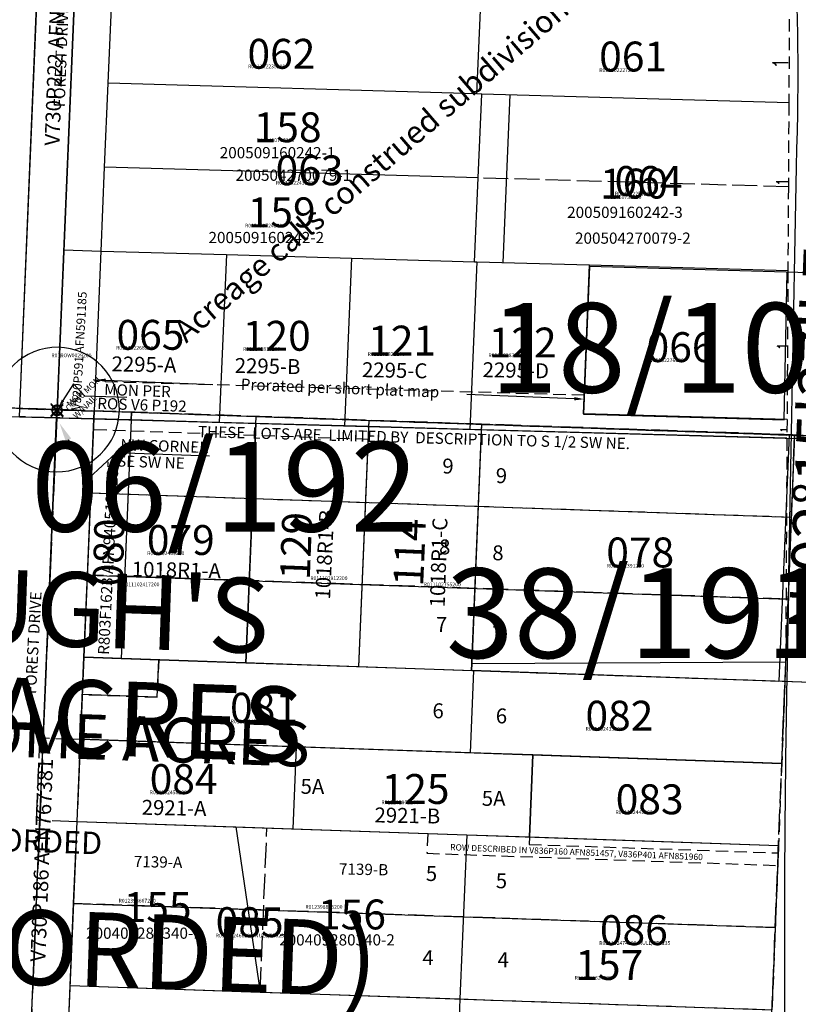
# Model space of a CAD drawing. Extents: x 1197188 to 1203288, y 219734 to 226929.
# Drawn here: x 1200671 to 1201296, y 223877 to 224668 of the extents above; entities that cross this region are included whole.
import ezdxf
from ezdxf.enums import TextEntityAlignment as Align

# ---------------------------------------------------------------- set-up
doc = ezdxf.new("R2010")
doc.units = 0
doc.header["$LTSCALE"] = 50
doc.header["$MEASUREMENT"] = 0
for name, pattern in [('CENTER', [2, 1.25, -0.25, 0.25, -0.25]), ('EASEMENT', [0.30000000000000004, 0.2, -0.1]), ('PLAT-LINE', [0.5, 0.4, -0.1]), ('SHORELINE', [0.2, 0.1, -0.1])]:
    doc.linetypes.add(name, pattern=pattern)
for name, color, linetype in [('06-192', 4, 'CONTINUOUS'), ('09-083', 8, 'CONTINUOUS'), ('18-102', 4, 'CONTINUOUS'), ('36-169', 11, 'CONTINUOUS'), ('38-191', 13, 'CONTINUOUS'), ('EASEMENT', 15, 'EASEMENT'), ('FND_MONUMENTS', 7, 'CONTINUOUS'), ('LINK', 7, 'CONTINUOUS'), ('NOTATION', 3, 'CONTINUOUS'), ('PARCEL-ID', 7, 'CONTINUOUS'), ('PLAT', 3, 'CONTINUOUS'), ('PLAT-LINE', 4, 'PLAT-LINE'), ('PLAT-UNREC', 4, 'PLAT-LINE'), ('PROC-NO', 4, 'CONTINUOUS'), ('ROAD-EXIST', 14, 'SHORELINE'), ('ROW', 3, 'CONTINUOUS'), ('ROW-CL', 11, 'CENTER'), ('ROW-TEXT', 7, 'CONTINUOUS'), ('SHORT-PLAT', 9, 'CONTINUOUS'), ('SUB-TEXT', 7, 'CONTINUOUS'), ('SURVEY', 7, 'CONTINUOUS'), ('SURVEY-VOL-PG', 7, 'CONTINUOUS'), ('TAX-LOT', 2, 'CONTINUOUS'), ('TIC', 7, 'CONTINUOUS'), ('TIC-TEXT', 7, 'CONTINUOUS')]:
    doc.layers.add(name, color=color, linetype=linetype)
doc.styles.add('L0', font='simplex', dxfattribs={"oblique": 15})

# ---------------------------------------------------------------- blocks, each defined once
blk = doc.blocks.new('FND')
at = {"layer": 'TIC'}
for p, q in [((50, -50), (-50, 50)), ((50, 50), (-50, -50))]:
    blk.add_line(p, q, dxfattribs=at)
blk.add_circle((0, 0), 40, dxfattribs=at)
blk = doc.blocks.new('06192')
at = {"layer": '06-192'}
for p, q in [((25.63887902930401, 687.0217593949419), (1300.360504792336, 652.0958834280555)), ((654.3017938799785, -11.90002627907961), (677.9658870380608, 669.1589811461254)), ((731.0846667411624, 469.6213220211939), (737.960230515504, 667.5019087971195)), ((831.0471304256662, 466.8824678765504), (837.9228011806699, 664.766133584897)), ((921.6632312703641, 464.4027749642428), (928.5387950447057, 662.2833617401684)), ((1012.279118153738, 461.9169241870914), (1019.154788908741, 659.800589895438)), ((1270.376019889136, 653.0605932754916), (1264.008934896054, 455.1629929143692)), ((696.8630332422836, 348.6193274524194), (701.0959208403528, 470.4429784507756)), ((1012.539043270208, 461.9098025440635), (701.0959208403528, 470.4429784507756)), ((760.0316605552307, 438.817758504345), (761.0734126422522, 468.7996655916068)), ((1293.993419799253, 454.1982830669331), (1012.539043270208, 461.9098025440635)), ((760.0316605552307, 438.817758504345), (700.0541687533314, 440.4610713635138))]:
    blk.add_line(p, q, dxfattribs=at)
at = {"layer": '06-192', "xscale": 0.1, "yscale": 0.1, "zscale": 0.1}
blk.add_blockref('FND', (677.9658870380608, 669.1589811461254), dxfattribs=at)
at = {"layer": '06-192', "style": 'L0', "oblique": 15}
for s, height, rotation, p in [('MON', 5, 45, (688.5742004586918, 671.1682977855598)), ('FOREST DRIVE', 9, 87.29892424206008, (662.7660234065443, 440.3665834752737))]:
    blk.add_text(s, height=height, rotation=rotation, dxfattribs=at).set_placement(p)
blk = doc.blocks.new('09083')
at = {"layer": '09-083'}
for p, q in [((654.3017938799785, -11.90002627908052), (677.9290784643199, 668.0996204290414)), ((685.3428348058987, 17.54038023887097), (696.1848369489599, 329.5761370594219))]:
    blk.add_line(p, q, dxfattribs=at)
at = {"layer": '09-083', "xscale": 0.1, "yscale": 0.1, "zscale": 0.1}
blk.add_blockref('FND', (677.9290784643199, 668.0996204290414), dxfattribs=at)
at = {"layer": '09-083', "style": 'L0', "oblique": 15}
for s, p in [('CONC MON', (687.7296829218321, 667.5093501677557)), ('W/NAIL', (693.7905981891454, 661.4484349004424))]:
    blk.add_text(s, height=5, rotation=45, dxfattribs=at).set_placement(p)
blk = doc.blocks.new('18102')
at = {"layer": '18-102'}
for p, q in [((-1506.286507823068, 844.7637247843413), (-1510.940366383147, 726.3151148283669)), ((-1276.374878475894, 838.3885627528434), (-1506.286507823068, 844.7637247843413)), ((-1350.07219894471, 721.8544416730238), (-1347.610369124928, 840.368875367567)), ((-1510.940366383147, 726.3151148283669), (-1350.07219894471, 721.8544416730238))]:
    blk.add_line(p, q, dxfattribs=at)
blk = doc.blocks.new('36169')
at = {"layer": '36-169'}
for p, q in [((573.9207579246686, -2120.064600760414), (597.3962079390512, -1445.283192829056)), ((543.9388963209567, -2119.021540466898), (566.3594773300847, -1474.561425295125))]:
    blk.add_line(p, q, dxfattribs=at)
at = {"layer": '36-169', "style": 'L0', "oblique": 15}
blk.add_text('FOREST DRIVE', height=9, rotation=88.24630199123611, dxfattribs=at).set_placement((578.5618988307106, -1870.495778429775))
blk = doc.blocks.new('38191')
at = {"layer": '38-191'}
for p, q in [((-47.14238200555974, -2096.199963915516), (946.67902268138, -2108.69898732044)), ((-47.38723019299141, -2107.087211013022), (1257.989559959759, -2114.871536963557)), ((942.9916251340755, -2306.662978535345), (946.6881049971862, -2108.697486500441)), ((946.67902268138, -2108.69898732044), (1193.459506308241, -2111.802678814891)), ((1193.459506308241, -2111.802678814891), (1189.522128530359, -2309.763526095949)), ((1281.296334513879, -2310.917745499099), (942.9916251340755, -2306.662978535345))]:
    blk.add_line(p, q, dxfattribs=at)
blk = doc.blocks.new('TIC')
at = {"layer": 'TIC'}
for p, q in [((2.5, 0), (-2.5, 0)), ((0, 2.5), (0, -2.5))]:
    blk.add_line(p, q, dxfattribs=at)
blk = doc.blocks.new('HLINK')
at = {"layer": 'LINK'}
blk.add_line((0, 0), (60.00000000012551, 0), dxfattribs=at)
for centre, start, end in [((66.71078330523778, 24.25371908131638), 213.2792648057606, 247.9675785602905), ((66.26527472178896, 24.91053950053174), 215.017306247576, 252.1898746184735), ((65.83599723701809, 25.50529983593151), 216.6235957567593, 257.1117320497004), ((68.2881129119869, 21.49979721414275), 206.3252371403948, 235.2570902518259), ((67.89587218257111, 22.26096061425051), 208.2004391779752, 238.2997678687262), ((67.54601457448189, 22.89235882868525), 209.7812143931034, 241.0379774295461), ((67.21389273450222, 23.45624003125704), 211.2143239021533, 243.7007498108119), ((68.4511369910415, 21.16431326422025), 205.5084307404763, 233.9881447360634)]:
    blk.add_arc(centre, 26.16446413501007, start, end, dxfattribs=at)
blk = doc.blocks.new('TLEAD')
at = {"layer": 'TIC-TEXT'}
for p, q in [((27.49999999999999, -47.63139720814414), (9.999999999999995, -17.32050807568877)), ((27.49999999999999, -47.63139720814414), (48.71320343559641, -26.41819377254771)), ((123.7132034355964, -26.41819377254771), (48.71320343559641, -26.41819377254771))]:
    blk.add_line(p, q, dxfattribs=at)
blk.add_solid([(2.500000000000011, -4.330127018922191), (7.834936490538897, -18.57050807568877), (12.16506350946109, -16.07050807568877)], dxfattribs=at)
blk = doc.blocks.new('TLEADM')
at = {"layer": 'TIC-TEXT'}
for p, q in [((-27.5, -47.6313972081407), (-10, -17.3205080756743)), ((-123.7132034355309, -26.4181937725516), (-48.71320343553089, -26.4181937725516)), ((-27.5, -47.6313972081407), (-48.71320343553089, -26.4181937725516))]:
    blk.add_line(p, q, dxfattribs=at)
blk.add_solid([(-2.5, -4.330127018911298), (-7.834936490515247, -18.5705080756743), (-12.16506350948475, -16.0705080756743)], dxfattribs=at)
blk = doc.blocks.new('WAUGHS')
at = {"layer": 'PLAT'}
for p, q in [((648.004503607548, 669.9696719659996), (707.9836261150394, 668.3263144274106)), ((654.3063306008262, -11.92551720821302), (677.9940648612937, 669.1479931967051)), ((705.6894974046518, 602.365160147172), (707.9836261150394, 668.3263144274115)), ((707.9836261150394, 668.3263144274106), (1270.371414783975, 652.9175492857785)), ((1270.371414783975, 652.9175492857785), (1268.247738242459, 586.951724816231)), ((1270.371414783975, 652.9175492857785), (1300.360504792336, 652.0958834280545)), ((703.3953686942641, 536.4040058669352), (705.6894974046518, 602.365160147172)), ((705.6894974046518, 602.3651601471729), (1268.247738242457, 586.951724816231)), ((1268.247738242459, 586.951724816231), (1266.124061700943, 520.9859003466854)), ((701.1012399838764, 470.4428515866975), (703.3953686942641, 536.4040058669352)), ((703.3953686942659, 536.4040058669352), (1266.124061700941, 520.9859003466854)), ((1266.124061700943, 520.9859003466854), (1264.000385159427, 455.0200758771398)), ((698.8071112734888, 404.481697306458), (701.1012399838764, 470.4428515866975)), ((701.1012399838783, 470.4428515866975), (1264.000385159427, 455.0200758771389)), ((1264.000385159427, 455.0200758771398), (1261.876708617909, 389.0542514075923)), ((696.5129825631029, 338.520543026224), (698.8071112734888, 404.481697306458)), ((698.8071112734924, 404.481697306458), (1261.876708617909, 389.0542514075923)), ((1061.951735944907, 394.5319609381577), (1059.828059403391, 328.5661364686121)), ((694.2188538527171, 272.5593887459854), (696.5129825631029, 338.520543026224)), ((696.5129825631047, 338.5205430262231), (1259.753032076391, 323.0884269380458)), ((1259.753032076393, 323.0884269380458), (1257.629355534875, 257.1226024685002)), ((691.9247251423294, 206.5982344657468), (694.2188538527171, 272.5593887459854)), ((694.2188538527189, 272.5593887459854), (1257.629355534875, 257.1226024685002)), ((1257.629355534875, 257.1226024685002), (1255.505678993357, 191.1567779989546)), ((689.6305964319436, 140.6370801855082), (691.9247251423294, 206.5982344657468)), ((691.9247251423312, 206.5982344657468), (1255.505678993357, 191.1567779989537))]:
    blk.add_line(p, q, dxfattribs=at)
at = {"layer": 'PLAT', "style": 'L0', "oblique": 15}
for s, p in [('9', (987.813914065684, 619.9074239214278)), ('8', (985.6386770913705, 554.95928045245)), ('7', (983.5549167226072, 492.7424420189509)), ('6', (981.2309225472181, 423.3527116555924)), ('5A', (875.786307131395, 361.9057991233003)), ('5', (976.8523132962546, 292.6163619225681)), ('4', (974.5886301118007, 225.0273948499134))]:
    blk.add_text(s, height=12, dxfattribs=at).set_placement(p)
for s, p in [("WAUGH'S", (480.9010148037651, 484.4950953981133)), ('HOME  ACRES', (353.7804070877119, 401.5670424011632)), ('(UNRECORDED)', (338.453808470058, 215.8803110410108))]:
    blk.add_text(s, height=60, rotation=358.4305555555557, dxfattribs=at).set_placement(p)

msp = doc.modelspace()

# ---------------------------------------------------------------- linework, layer by layer
at = {"layer": 'EASEMENT'}
for p, q in [((1201124.046054194, 224366.3902816891), (1200731.616480773, 224377.3959083027)), ((1200950.395013832, 224330.9253697969), (1200729.987111535, 224338.6200920755)), ((1200782.267847613, 224153.6925907131), (1200781.008351766, 224123.7190412034)), ((1200781.008351766, 224123.7190412034), (1200721.044882304, 224125.8124427537)), ((1200998.337176228, 224014.5108217294), (1200997.665425965, 223998.5244730697)), ((1201079.858120924, 224011.7016502182), (1201079.606214575, 224005.7067694708)), ((1201079.606214575, 224005.7067694708), (1201279.681357867, 223998.8122788005)), ((1200997.665425965, 223998.5244730697), (1201279.336967217, 223988.8182108059))]:
    msp.add_line(p, q, dxfattribs=at)
at = {"layer": 'FND_MONUMENTS', "color": 3}
msp.add_lwpolyline([(1200750.663704163, 224354.146296615, 8335.418489084865), (1200750.663323933, 224354.122305632, 8335.418489084865)], format="xyb", dxfattribs=at)
at = {"layer": 'NOTATION'}
for p, q in [((1201058.91906063, 224473.0056574038), (1201064.576742669, 224607.6474770769)), ((1200739.667706632, 224378.4475940307), (1200825.845291051, 224375.0460331384)), ((1201115.929528673, 224363.5959651794), (1201029.751944254, 224366.9975260716))]:
    msp.add_line(p, q, dxfattribs=at)
msp.add_lwpolyline([(1200659.546972516, 226487.0370789805, 0.08954718305758708), (1200659.92111438, 226345.3858401499, 0.1123147784239655), (1200676.179388627, 226307.4561060033, 0.002091950491341188), (1200747.715803687, 226209.922506406, -0.04335378634305456), (1200856.104291689, 226033.2783109645, 0.06121277835558685), (1200935.227911167, 225914.0705626064, -0.04433863363369212), (1201040.364761067, 225766.6864452984, 0.04674200763062363), (1201166.095409661, 225592.2096507676, -0.1179462412055363), (1201212.702459711, 225503.3457071834, -0.08127115488219155), (1201218.315197342, 225438.2749932478, 0.03808983147946066), (1201218.315197342, 225364.9625732129, 0.003079298155769619), (1201231.956954544, 225199.5834020655, 0.02269027031224351), (1201267.766590749, 224933.6127838612, -0.04972215919554729), (1201295.050105152, 224592.6248064331, 0.0003959886912972488), (1201286.524004285, 224137.4058684371, 0.005782638314861318), (1201284.818792485, 223869.7302935872, 0.007710289949862148), (1201289.320010698, 223651.4151757536, 0.9645986781235114)], format="xyb", dxfattribs=at)
for points in [[(1200739.720294385, 224379.7798899085), (1200739.615118878, 224377.1152981529), (1200731.673931365, 224378.7631205509)], [(1201115.982116427, 224364.9282610572), (1201115.87694092, 224362.2636693016), (1201123.92330394, 224363.2804386592)]]:
    msp.add_solid(points, dxfattribs=at)
at = {"layer": 'PLAT-LINE', "color": 12}
msp.add_line((1201287.813973493, 224533.7979946456), (1201038.755507614, 224540.9905940702), dxfattribs=at)
at = {"layer": 'PLAT-LINE'}
for p, q in [((1200670.651895121, 224355.7006987051), (1200529.847674912, 224360.6163544455)), ((1200700.365731477, 224348.2605353458), (1200670.37460073, 224349.1016319631)), ((1200670.651895121, 224355.7006987051), (1200730.616875325, 224353.6072444128)), ((1200760.490853406, 224352.5643055604), (1200730.616875325, 224353.6072444128)), ((1200760.247309573, 224346.5811657616), (1200760.490853406, 224352.5643055603)), ((1200831.146046648, 224350.0976422336), (1200760.490853406, 224352.5643055604)), ((1200860.429969176, 224349.0753029765), (1200831.146046648, 224350.0976422336)), ((1200860.214326318, 224343.7776062582), (1200860.429969176, 224349.0753029765)), ((1200931.675217971, 224346.5880400543), (1200860.429969176, 224349.0753029765)), ((1200730.356862224, 224347.4194387286), (1200700.365731477, 224348.2605353458)), ((1200951.024777622, 224345.9125221342), (1200931.675217971, 224346.5880400543)), ((1200951.024777622, 224345.9125221342), (1200950.828283808, 224341.2363518532)), ((1201032.204389293, 224343.0784378751), (1200951.024777622, 224345.9125221342)), ((1201041.621752222, 224342.7496656688), (1201032.204389293, 224343.0784378751)), ((1201041.456694437, 224338.6946921122), (1201041.621752222, 224342.7496656687)), ((1201286.689768391, 224334.1940272178), (1201041.621752222, 224342.7496656688)), ((1200684.079275069, 224025.0433910464), (1200686.850165933, 224090.9851999677)), ((1200719.533487287, 224089.844183342), (1200686.850165933, 224090.9851999677)), ((1200716.762596423, 224023.9023744207), (1200684.079275069, 224025.0433910464)), ((1200863.643401797, 223887.0772565248), (1200869.185198196, 224018.9613351363))]:
    msp.add_line(p, q, dxfattribs=at)
at = {"layer": 'PLAT-UNREC'}
for p, q in [((1201322.872257733, 224333.5196144291), (1200048.428259169, 224377.4233104578)), ((1201267.437029859, 223689.0320440404), (1201292.889672384, 224334.5524933274)), ((1200727.853767268, 224287.9803968728), (1201290.289336359, 224268.6037385814)), ((1201287.689000333, 224202.6549838354), (1200725.083098273, 224222.0386600503)), ((1201035.342242451, 224145.3113481317), (1201285.088664307, 224136.7062290893)), ((1201277.287656231, 223938.8599648512), (1200714.000422324, 223958.2717134889)), ((1201024.057075994, 223881.5488264635), (1201274.700353627, 223872.9107609267))]:
    msp.add_line(p, q, dxfattribs=at)
at = {"layer": 'ROAD-EXIST'}
msp.add_lwpolyline([(1201301.832835952, 224170.0045143479, -0.01625779283605146), (1201309.542751654, 224354.0523045557, 0.06202051097809448), (1201278.337915817, 224983.8964361122, 0.008316855972315686), (1201268.586392842, 225034.5959757279, -0.04224368715396976), (1201254.934273238, 225145.7449288247, 0.02387519638219181), (1201243.232462416, 225282.243669186, -0.0794009587073218), (1201249.083367827, 225514.2915016153, -0.012119215075172), (1201269.020383794, 225608.7957234611, -13.55110738695151)], format="xyb", dxfattribs=at)
at = {"layer": 'ROW'}
for p, q in [((1200670.37460073, 224349.1016319631), (1200697.44816695, 224993.3998082861)), ((1200741.687314531, 224617.062148465), (1200744.519927147, 224684.4728149531)), ((1200738.85470173, 224549.651477595), (1200741.687314531, 224617.062148465)), ((1200736.022088745, 224482.2408023467), (1200738.85470173, 224549.651477595)), ((1200730.356862224, 224347.4194387285), (1200736.022088745, 224482.2408023467)), ((1200722.3174363, 224156.0967507818), (1200730.356862224, 224347.4194387285)), ((1200719.546548788, 224090.1550216246), (1200722.3174363, 224156.0967507818)), ((1201285.665457671, 224152.3264273184), (1201285.654829041, 224150.4393014159)), ((1200716.775661278, 224024.2132925411), (1200719.546548788, 224090.1550216246)), ((1200711.233886269, 223892.3298345951), (1200716.775661278, 224024.2132925411)), ((1200708.462998769, 223826.3881057323), (1200711.233886269, 223892.3298345951))]:
    msp.add_line(p, q, dxfattribs=at)
at = {"layer": 'ROW', "linetype": 'EASEMENT'}
for p, q in [((1201288.572402707, 224668.458013376), (1201288.1931845, 224601.1273648238)), ((1201288.1931845, 224601.1273648238), (1201287.813973493, 224533.7979946456)), ((1201287.813973493, 224533.7979946456), (1201287.43476968, 224466.4699017957)), ((1201287.43476968, 224466.4699017957), (1201286.760886155, 224346.8210717347)), ((1201286.760886155, 224346.8210717347), (1201286.676383614, 224331.8175439049)), ((1201286.676383614, 224331.8175439049), (1201285.665457671, 224152.3264273184)), ((1201285.654829041, 224150.4393014113), (1201285.090070562, 224136.1313048481)), ((1201285.090070562, 224136.1313048481), (1201282.509636633, 224070.7567401115)), ((1201282.509636633, 224070.7567401115), (1201279.906542297, 224004.808080372)), ((1201279.906542297, 224004.808080372), (1201274.700353627, 223872.9107609267))]:
    msp.add_line(p, q, dxfattribs=at)
at = {"layer": 'ROW-CL'}
for p, q in [((1200728.695363692, 225022.4506373514), (1200700.365731477, 224348.2605353458)), ((1200700.365731477, 224348.2605353458), (1200672.036099262, 223674.0704333403))]:
    msp.add_line(p, q, dxfattribs=at)
at = {"layer": 'ROW-TEXT'}
for p, q in [((1200721.612955638, 224853.9031118501), (1200700.365731477, 224348.2605353458)), ((1200706.03165792, 224483.098555747), (1200736.022088745, 224482.2408023467)), ((1200670.37460073, 224349.1016319631), (1200730.356862224, 224347.4194387286))]:
    msp.add_line(p, q, dxfattribs=at)
at = {"layer": 'TAX-LOT', "color": 1}
for p, q in [((1200670.37460073, 224349.1016319631), (1200697.44816695, 224993.3998082861)), ((1201123.454403433, 224351.4009767525), (1201128.176140134, 224471.024842397)), ((1201128.176140134, 224471.024842397), (1201287.43476968, 224466.4699017957)), ((1201286.760886155, 224346.8210717347), (1201123.454403433, 224351.4009767525)), ((1200760.247309573, 224346.5811657616), (1200752.199843577, 224155.0671397468)), ((1200830.915005018, 224344.5993011867), (1200760.247309573, 224346.5811657616)), ((1200860.214326318, 224343.7776062582), (1200830.915005018, 224344.5993011867)), ((1200860.214326318, 224343.7776062583), (1200852.139970727, 224151.6236602173)), ((1200931.473147813, 224341.7791636448), (1200860.214326318, 224343.7776062582)), ((1200950.828283808, 224341.2363518532), (1200931.473147813, 224341.7791636448)), ((1200950.828283808, 224341.2363518533), (1200942.729554451, 224148.502357633)), ((1201032.031290608, 224338.9590261029), (1200950.828283808, 224341.2363518532)), ((1201041.456694437, 224338.6946921122), (1201032.031290608, 224338.9590261029)), ((1201033.813092792, 224150.914378702), (1201041.456694437, 224338.6946921122)), ((1201286.676383614, 224331.8175439049), (1201041.456694437, 224338.6946921122)), ((1200752.199843577, 224155.0671397468), (1200852.139970727, 224151.6236602173)), ((1200852.139970727, 224151.6236602173), (1200942.729554451, 224148.502357633)), ((1201033.58748238, 224145.3718091352), (1201033.813092792, 224150.914378702)), ((1200942.729554451, 224148.502357633), (1201033.58748238, 224145.3718091352)), ((1200711.233886269, 223892.3298345951), (1200716.775661278, 224024.2132925411)), ((1200716.775661278, 224024.2132925411), (1200844.200028209, 224019.82231176)), ((1200844.200028209, 224019.82231176), (1200889.970201466, 224018.2450941841)), ((1200889.970201466, 224018.2450941841), (1201029.598904521, 224013.4335580049)), ((1201029.598904521, 224013.4335580049), (1201024.057075994, 223881.5488264635)), ((1200711.233886269, 223892.3298345951), (1200863.643401797, 223887.0772565248)), ((1200863.643401797, 223887.0772565248), (1201024.057075994, 223881.5488264635))]:
    msp.add_line(p, q, dxfattribs=at)
at = {"layer": 'TAX-LOT'}
for p, q in [((1200741.687314531, 224617.062148465), (1200744.519927147, 224684.4728149531)), ((1201040.294373541, 224675.7663587133), (1201037.550805264, 224608.4354877624)), ((1200738.85470173, 224549.651477595), (1200741.687314531, 224617.062148465)), ((1201037.550805264, 224608.4354877624), (1200741.68731453, 224617.062148465)), ((1201041.584616208, 224608.3178716339), (1201037.550805264, 224608.4354877624)), ((1201038.755507614, 224540.9905940703), (1201041.584616208, 224608.3178716339)), ((1201288.1931845, 224601.1273648238), (1201041.584616207, 224608.3178716339)), ((1200736.022088745, 224482.2408023467), (1200738.85470173, 224549.651477595)), ((1201038.755507614, 224540.9905940702), (1200738.85470173, 224549.651477595)), ((1201035.926396996, 224473.663268344), (1201038.755507614, 224540.9905940703)), ((1200730.356862224, 224347.4194387285), (1200736.022088745, 224482.2408023467)), ((1200736.022088745, 224482.2408023467), (1200836.57788475, 224479.3648157881)), ((1200836.57788475, 224479.3648157881), (1200830.915005018, 224344.5993011867)), ((1200836.57788475, 224479.3648157881), (1200937.133680756, 224476.4888292295)), ((1200937.133680756, 224476.4888292295), (1200931.473147813, 224341.7791636448)), ((1200937.133680756, 224476.4888292295), (1201035.926396996, 224473.663268344)), ((1201037.689476761, 224473.6128426709), (1201032.031290608, 224338.9590261029)), ((1201035.926396996, 224473.663268344), (1201037.689476761, 224473.6128426709)), ((1201037.689476761, 224473.6128426708), (1201128.176140134, 224471.0248423971)), ((1200722.3174363, 224156.0967507818), (1200730.356862224, 224347.4194387285)), ((1200760.247309573, 224346.5811657616), (1200730.356862224, 224347.4194387285)), ((1200719.546548788, 224090.1550216246), (1200722.3174363, 224156.0967507818)), ((1200722.3174363, 224156.0967507818), (1200752.199843577, 224155.0671397468)), ((1201033.813092792, 224150.914378702), (1201285.665457671, 224152.3264273185)), ((1201285.665457671, 224152.3264273184), (1201285.654829041, 224150.4393014159)), ((1201032.657935518, 224079.3659966319), (1201035.342242451, 224145.3113481317)), ((1201033.58748238, 224145.3718091352), (1201035.342242451, 224145.3113481317)), ((1200716.775661278, 224024.2132925411), (1200719.546548788, 224090.1550216246)), ((1200892.741103803, 224084.1871761171), (1200719.546548788, 224090.1550216246)), ((1200892.741103803, 224084.187176117), (1200889.970201466, 224018.2450941841)), ((1201032.657935518, 224079.3659966319), (1200892.741103803, 224084.1871761171)), ((1201082.606954354, 224077.6448800088), (1201032.657935518, 224079.3659966319)), ((1201080.006632365, 224011.6965325873), (1201082.606954354, 224077.6448800088)), ((1201282.509636633, 224070.7567401115), (1201082.606954354, 224077.6448800088)), ((1200844.200028209, 224019.82231176), (1200863.643401797, 223887.0772565248)), ((1201029.598904521, 224013.4335580049), (1201080.006632365, 224011.6965325873)), ((1201080.006632365, 224011.6965325873), (1201279.906542297, 224004.808080372)), ((1200708.462998769, 223826.3881057323), (1200711.233886269, 223892.3298345951)), ((1201024.057075994, 223881.5488264635), (1201021.286161757, 223815.6064613202))]:
    msp.add_line(p, q, dxfattribs=at)
at = {"layer": 'TAX-LOT', "linetype": 'EASEMENT'}
for p, q in [((1201288.572402707, 224668.458013376), (1201288.1931845, 224601.1273648238)), ((1201288.1931845, 224601.1273648238), (1201287.813973493, 224533.7979946456)), ((1201287.813973493, 224533.7979946456), (1201287.43476968, 224466.4699017957)), ((1201286.760886155, 224346.8210717347), (1201286.676383614, 224331.8175439049)), ((1201286.676383614, 224331.8175439049), (1201285.665457671, 224152.3264273184)), ((1201285.654829041, 224150.4393014113), (1201285.090070562, 224136.1313048481)), ((1201285.090070562, 224136.1313048481), (1201282.509636633, 224070.7567401115)), ((1201282.509636633, 224070.7567401115), (1201279.906542297, 224004.808080372)), ((1201279.906542297, 224004.808080372), (1201274.700353627, 223872.9107609267))]:
    msp.add_line(p, q, dxfattribs=at)
at = {"layer": 'TAX-LOT', "color": 1, "linetype": 'EASEMENT'}
msp.add_line((1201287.43476968, 224466.4699017957), (1201286.760886155, 224346.8210717347), dxfattribs=at)

# ---------------------------------------------------------------- block references
at = {"layer": 'LINK', "rotation": 180}
for p, xscale, yscale, zscale in [((1201287.560364795, 224633.3277237858), 0.2075341674396279, 0.2075341674396279, 0.2075341674396279), ((1201287.347753991, 224537.9012449458), 0.1565276534522053, 0.1565276534522053, 0.1565276534522053), ((1201286.486611013, 224405.8057155436), 0.1253151823400957, 0.1253151823400957, 0.1253151823400957), ((1201286.435663531, 224338.6337080263), 0.08373233804758184, 0.08373233804758184, 0.08373233804758184)]:
    msp.add_blockref('HLINK', p, dxfattribs=dict(at, xscale=xscale, yscale=yscale, zscale=zscale))
at = {"layer": 'PLAT', "rotation": 359.5964019912089}
msp.add_blockref('WAUGHS', (1200017.826599016, 223690.6047111204), dxfattribs=at)
at = {"layer": 'SURVEY'}
for name, p, rotation in [('38191', (1200141.760239503, 226472.1508411223), 358.7371690188925), ('36169', (1200141.687749768, 226472.152663968), 359.5887495684005), ('18102', (1202634.272481719, 223624.6589748095), 359.9896214677375), ('09083', (1200017.888396288, 223690.6819227585), 359.5861609866735), ('06192', (1200017.826599016, 223690.6047111204), 359.5861609866753)]:
    msp.add_blockref(name, p, dxfattribs=dict(at, rotation=rotation))
at = {"layer": 'TAX-LOT', "xscale": 0.4493357248340338, "yscale": 0.4493357248340338, "zscale": 0.4493357248340338, "rotation": 178.0005429711941}
msp.add_blockref('TLEADM', (1200700.634385223, 224354.6539715589), dxfattribs=at)
at = {"layer": 'TIC'}
msp.add_blockref('TIC', (1200700.365731477, 224348.2605353458), dxfattribs=at)
at = {"layer": 'TIC-TEXT', "xscale": 0.1, "yscale": 0.1, "zscale": 0.1}
msp.add_blockref('FND', (1200700.634385223, 224354.6539715589), dxfattribs=at)
at = {"layer": 'TIC-TEXT', "rotation": 358.0005429711935}
msp.add_blockref('TLEAD', (1200700.365731477, 224348.2605353458), dxfattribs=at)

# ---------------------------------------------------------------- texts
at = {"layer": 'NOTATION', "style": 'L0', "oblique": 15}
msp.add_text('Acreage calls construed subdivisionally.', height=18, rotation=40.74821368374044, dxfattribs=at).set_placement((1200804.278070433, 224407.7802552993))
for s, height, p in [('063', 24, (1200876.083791505, 224535.0444854234)), ('200504270079-1', 9, (1200843.96012436, 224538.5983891769)), ('064', 24, (1201148.332598574, 224526.4842561781)), ('R011102243200', 3, (1200876.374422238, 224535.4793941499)), ('R011102250200', 3, (1201148.619114947, 224526.8130260841)), ('200504270079-2', 9, (1201116.537948829, 224488.0837515141)), ('085', 24, (1200827.973539335, 223931.2582665387)), ('086', 24, (1201136.487167147, 223924.8319478886)), ('R011102466200/NULL/350234', 3, (1200828, 223931)), ('R011102474200/NULL/350235', 3, (1201136, 223925))]:
    msp.add_text(s, height=height, dxfattribs=at).set_placement(p)
msp.add_text('Prorated per short plat map', height=9, rotation=357.7396214677429, dxfattribs=at).set_placement((1200927.798617652, 224371.021779605), align=Align.MIDDLE)
at = {"layer": 'PARCEL-ID', "style": 'L0', "oblique": 15}
for s, p in [('062', (1200853.533900704, 224628.62003067)), ('061', (1201135.918012978, 224626.4482019826)), ('158', (1200858.533316813, 224569.6093211179)), ('160', (1201136.694788262, 224524.4098150871)), ('159', (1200853.747007543, 224501.2811796435)), ('065', (1200748.371282417, 224402.9352696695)), ('120', (1200849.80810574, 224402.1610669907)), ('121', (1200950.47061687, 224398.2900710535)), ('122', (1201047.261483295, 224396.741665696)), ('066', (1201173.987277431, 224393.0504131245)), ('079', (1200772.728451583, 224238.1293227241)), ('078', (1201141.629053966, 224228.1538041274)), ('081', (1200839.542795144, 224103.4833794252)), ('082', (1201124.917911338, 224097.0570782317)), ('084', (1200775.012431673, 224046.1335348106)), ('125', (1200961.216992392, 224038.1958887396)), ('083', (1201149.183391775, 224029.8949347509)), ('155', (1200754.118002622, 223943.3589554376)), ('156', (1200910.210026683, 223937.4391300218)), ('157', (1201116.714623172, 223896.8321853067))]:
    msp.add_text(s, height=24, dxfattribs=at).set_placement(p)
for s, rotation, p in [('129', 87.81071930727884, (1200903.53900099, 224217.7151604559)), ('080', 88.53096753291157, (1200753.338242636, 224212.6557503143)), ('114', 87.53563635949115, (1200994.552671131, 224212.52512216))]:
    msp.add_text(s, height=24, rotation=rotation, dxfattribs=at).set_placement(p)
at = {"layer": 'PLAT-UNREC', "style": 'L0', "oblique": 15}
for s, p in [('9', (1201052.922020471, 224295.8308243731)), ('8', (1201050.10461554, 224233.8580732496)), ('7', (1201050.10461554, 224169.0683818374)), ('6', (1201052.922020471, 224102.8702310756)), ('5A', (1201041.652400746, 224036.672058724)), ('5', (1201052.922020471, 223970.4738863724)), ('4', (1201054.330735883, 223907.0926758995))]:
    msp.add_text(s, height=12, dxfattribs=at).set_placement(p)
for s, height, p in [('WAUGHS HOME ACRES', 36, (1200382.564639093, 224085.9297504664)), ('UNRECORDED', 18, (1200573.348431502, 224003.2529346847))]:
    msp.add_text(s, height=height, rotation=358.0265134241707, dxfattribs=at).set_placement(p)
at = {"layer": 'PROC-NO', "style": 'L0', "oblique": 15}
for s, p in [('R011102235200', (1200854, 224629)), ('R011102227200', (1201136, 224626)), ('R012450716200', (1200861.064602718, 224569.6608584562)), ('R012450732200', (1201140, 224524)), ('R012450724200', (1200851.596893205, 224501.1286833878)), ('R011102268200', (1200748, 224403)), ('R011102813200', (1200850, 224402)), ('R01ROW0029200', (1200696.033325462, 224396.910441085)), ('R011102821200', (1200950, 224398)), ('R011102839200', (1201047, 224397)), ('R011102276200', (1201174, 224393)), ('R011102409200', (1200773, 224238)), ('R011102391200', (1201142, 224228)), ('R011102417200', (1200753, 224213)), ('R011102912200', (1200904, 224218)), ('R011102755200', (1200995, 224213)), ('R011102425200', (1200840, 224103)), ('R011102433200', (1201125, 224097)), ('R011102458200', (1200775, 224046)), ('R011102862200', (1200961, 224038)), ('R011102441200', (1201149, 224030)), ('R012398667200', (1200750, 223959)), ('R012398675200', (1200900, 223954)), ('R012422624200', (1201116.227456025, 223897.0002374181))]:
    msp.add_text(s, height=3, dxfattribs=at).set_placement(p)
at = {"layer": 'ROW-TEXT', "style": 'L0', "oblique": 15}
for s, height, rotation, p in [('V730P222 AFN772594', 12, 87.80231755508353, (1200702.533732403, 224566.5926976934)), ('V520P591 AFN591185', 7, 86.97156317960614, (1200719.501231888, 224354.3650230853)), ('V730P186 AFN767381', 12, 87.80231755508353, (1200691.184627021, 223911.237639554))]:
    msp.add_text(s, height=height, rotation=rotation, dxfattribs=at).set_placement(p)
at = {"layer": 'ROW-TEXT', "color": 15, "style": 'L0', "oblique": 15}
for s, height, rotation, p in [('R803F1623 AFN9405120235', 9, 87.14145015537295, (1200742.355735985, 224157.7444258658)), ('ROW DESCRIBED IN V836P160 AFN851457, V836P401 AFN851960', 5, 357.7333936697696, (1201016.199898944, 224001.0372499871))]:
    msp.add_text(s, height=height, rotation=rotation, dxfattribs=at).set_placement(p)
at = {"layer": 'SHORT-PLAT', "style": 'L0', "oblique": 15}
for s, p in [('200509160242-1', (1200831.273711922, 224556.7009699046)), ('200509160242-3', (1201110.197471357, 224508.8055683499)), ('200509160242-2', (1200822.22464318, 224488.5830677226)), ('200409280340-1', (1200723.976078398, 223929.9047883206)), ('200409280340-2', (1200878.991625705, 223924.5231180923))]:
    msp.add_text(s, height=9, dxfattribs=at).set_placement(p)
for s, rotation, p in [('2295-A', 358.8673662475819, (1200744.34254788, 224385.6740761775)), ('2295-B', 358.8673662475819, (1200843.199112099, 224384.338397626)), ('2295-C', 358.8673662475819, (1200945.395426241, 224380.999201247)), ('2295-D', 358.8673662475819, (1201042.248132132, 224380.999201247)), ('1018R1-B', 87.25582890508498, (1200919.803785756, 224202.1450455682)), ('1018R1-C', 88.16639978720995, (1201011.855643002, 224195.9169821565)), ('1018R1-A', 358.8673662475819, (1200760.616373367, 224220.8291834334)), ('2921-A', 358.8673662475819, (1200768.516922038, 224029.5366194367)), ('2921-B', 358.8673662475819, (1200955.443208375, 224023.4029965321))]:
    msp.add_text(s, height=12, rotation=rotation, dxfattribs=at).set_placement(p)
at = {"layer": 'SHORT-PLAT', "color": 12, "style": 'L0', "oblique": 15}
for s, p in [('7139-A', (1200762.19171247, 223987.4886276393)), ('7139-B', (1200926.895723097, 223981.5688022235))]:
    msp.add_text(s, height=9, rotation=358.8673662475819, dxfattribs=at).set_placement(p)
at = {"layer": 'SUB-TEXT', "style": 'L0', "oblique": 15}
msp.add_text("N 02%%D15'37'' E", height=36, rotation=87.73962146772436, dxfattribs=at).set_placement((1201316.815344135, 224331.3833419128), align=Align.MIDDLE)
at = {"layer": 'SURVEY-VOL-PG', "style": 'L0', "oblique": 15}
for s, p in [('18/102', (1201048.180448905, 224368.5160551953)), ('06/192', (1200679.785170825, 224256.9523608805)), ('38/191', (1201012.834999402, 224155.3606473095))]:
    msp.add_text(s, height=72, rotation=5.088958374699359e-06, dxfattribs=at).set_placement(p)
at = {"layer": 'TIC-TEXT', "style": 'L0', "oblique": 15}
for s, rotation, p in [('MON PER', 358.0005429711771, (1200738.323767131, 224366.6342488055)), ('ROS V6 P192', 358.0005429711771, (1200732.79555216, 224355.4756461105)), ('THESE  LOTS ARE  LIMITED BY  DESCRIPTION TO S 1/2 SW NE.', 358.3935698078808, (1200813.659702813, 224332.8258053572)), ('NW CORNER', 358.0005429711771, (1200751.431731851, 224322.382151715)), ('SE SW NE', 358.0005429711771, (1200748.729263671, 224309.1902567991))]:
    msp.add_text(s, height=9, rotation=rotation, dxfattribs=at).set_placement(p)

doc.saveas('drawing.dxf')
